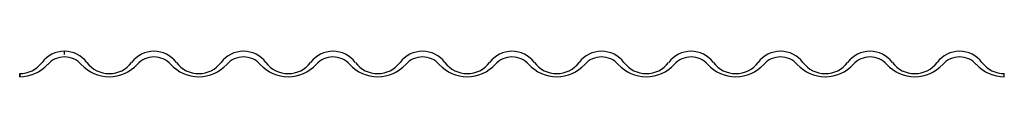
# Paper-space layout '_Frontal' of a CAD drawing. Units: millimetres. Extents: x 10 to 1310, y -4 to 30.
import ezdxf

# ---------------------------------------------------------------- set-up
doc = ezdxf.new("R2010")
doc.units = ezdxf.units.MM

psp = doc.layouts.new('_Frontal')

# ---------------------------------------------------------------- linework, layer by layer
at = {"color": 7, "linetype": 'Continuous'}
for p, q in [((69.1, 25.6), (69.1, 29.6)), ((10, 0.1), (10, -3.9)), ((1310, -3.9), (1310, 0.1)), ((246.4, -3.9), (246.4, -3.9)), ((364.5, -3.9), (364.6, -3.9)), ((482.7, -3.9), (482.8, -3.9)), ((600.9, -3.9), (600.9, -3.9)), ((719.1, -3.9), (719.1, -3.9)), ((1310, -3.9), (1310, -3.9))]:
    psp.add_line(p, q, dxfattribs=at)
at = {"color": 7, "linetype": 'Continuous', "lineweight": 25}
for p, q in [((10, -3.9), (10, 0.1)), ((1310, -3.9), (1310, 0.1)), ((600.9, -3.9), (600.9, -3.9)), ((719.1, -3.9), (719.1, -3.9)), ((837.3, -3.9), (837.3, -3.9)), ((955.4, -3.9), (955.5, -3.9)), ((1073.6, -3.9), (1073.8, -3.9)), ((1191.8, -3.9), (1192, -3.9))]:
    psp.add_line(p, q, dxfattribs=at)
at = {"color": 7, "linetype": 'Continuous', "lineweight": 25, "flags": 128}
for points in [[(246.4, -3.9), (246.4, -3.9), (246.4, -3.9), (246.4, -3.9), (246.4, -3.9), (246.4, -3.9), (246.4, -3.9), (246.4, -3.9), (246.4, -3.9)], [(364.6, -3.9), (364.6, -3.9), (364.6, -3.9), (364.6, -3.9), (364.6, -3.9), (364.6, -3.9), (364.5, -3.9), (364.5, -3.9), (364.5, -3.9)], [(482.8, -3.9), (482.7, -3.9), (482.7, -3.9), (482.7, -3.9), (482.7, -3.9), (482.7, -3.9), (482.7, -3.9), (482.7, -3.9), (482.7, -3.9)], [(1310, -3.9), (1310, -3.9), (1310, -3.9), (1310, -3.9), (1310, -3.9), (1310, -3.9), (1310, -3.9), (1310, -3.9), (1310, -3.9)]]:
    psp.add_lwpolyline(points, dxfattribs=at)
at = {"color": 7, "linetype": 'Continuous'}
for centre, radius, start, end in [((69.1, -7.3), 36.9, 36.8699, 143.1301), ((187.3, -7.3), 36.9, 36.8699, 143.1301), ((305.5, -7.3), 36.9, 36.8699, 143.1301), ((423.6, -7.3), 36.9, 36.8699, 143.1301), ((541.8, -7.3), 36.9, 36.8699, 143.1301), ((660, -7.3), 36.9, 36.8699, 143.1301), ((778.2, -7.3), 36.9, 36.8699, 143.1301), ((896.4, -7.3), 36.9, 36.8699, 143.1301), ((1014.5, -7.3), 36.9, 36.8699, 143.1301), ((1132.7, -7.3), 36.9, 36.8699, 143.1301), ((1250.9, -7.3), 36.9, 36.8699, 143.1301), ((10, 37), 36.9, 270, 323.1301), ((69.1, -7.9), 30, 42.3846, 137.6154), ((128.2, 37), 36.9, 216.8699, 323.1301), ((187.3, -7.9), 30, 42.3846, 137.6154), ((246.4, 37), 36.9, 216.8699, 323.1301), ((305.5, -7.9), 30, 42.3846, 137.6154), ((364.5, 37), 36.9, 216.8699, 323.1301), ((423.6, -7.9), 30, 42.3846, 137.6154), ((482.7, 37), 36.9, 216.8699, 323.1301), ((541.8, -7.9), 30, 42.3846, 137.6154), ((600.9, 37), 36.9, 216.8699, 323.1301), ((660, -7.9), 30, 42.3846, 137.6154), ((719.1, 37), 36.9, 216.8699, 323.1301), ((778.2, -7.9), 30, 42.3846, 137.6154), ((837.3, 37), 36.9, 216.8699, 323.1301), ((896.4, -7.9), 30, 42.3846, 137.6154), ((955.5, 37), 36.9, 216.8699, 323.1301), ((1014.5, -7.9), 30, 42.3846, 137.6154), ((1073.6, 37), 36.9, 216.8699, 323.1301), ((1132.7, -7.9), 30, 42.3846, 137.6154), ((1191.8, 37), 36.9, 216.8699, 323.1301), ((1250.9, -7.9), 30, 42.3846, 137.6154), ((1310, 37), 36.9, 216.8699, 270), ((10, 46.1), 50, 270, 317.6154), ((128.2, 46.1), 50, 222.3846, 317.6154), ((246.4, 46.1), 50, 222.3846, 269.9979), ((246.4, 46.1), 50, 270.0114, 317.6154), ((364.5, 46.1), 50, 222.3846, 270), ((364.5, 46.1), 50, 270.0228, 317.6154), ((482.7, 46.1), 50, 222.3846, 270), ((482.7, 46.1), 50, 270.0343, 317.6154), ((600.9, 46.1), 50, 222.3846, 270), ((600.9, 46.1), 50, 270.0457, 317.6154), ((719.1, 46.1), 50, 222.3846, 270), ((719.1, 46.1), 50, 270.0571, 317.6154), ((837.3, 46.1), 50, 222.3846, 270), ((837.3, 46.1), 50, 270.0685, 317.6154), ((955.4, 46.1), 50, 222.3846, 270), ((955.4, 46.1), 50, 270.08, 317.6154), ((1073.6, 46.1), 50, 222.3846, 270), ((1073.6, 46.1), 50, 270.1741, 317.6154), ((1191.8, 46.1), 50, 222.3846, 270), ((1191.8, 46.1), 50, 270.1958, 317.6154), ((1310, 46.1), 50, 222.3846, 270), ((837.3, 37), 40.9, 269.9873, 270.0685), ((955.5, 37), 40.9, 269.9848, 270.08), ((1073.6, 37), 40.9, 269.9823, 270.1924), ((1191.8, 37), 40.9, 269.9798, 270.2164)]:
    psp.add_arc(centre, radius, start, end, dxfattribs=at)
at = {"color": 7, "linetype": 'Continuous', "lineweight": 25}
for centre, radius, start, end in [((69.1, -7.3), 36.9, 36.8699, 143.1301), ((187.3, -7.3), 36.9, 36.8699, 143.1301), ((305.5, -7.3), 36.9, 36.8699, 143.1301), ((423.6, -7.3), 36.9, 36.8699, 143.1301), ((541.8, -7.3), 36.9, 36.8699, 143.1301), ((660, -7.3), 36.9, 36.8699, 143.1301), ((778.2, -7.3), 36.9, 36.8699, 143.1301), ((896.4, -7.3), 36.9, 36.8699, 143.1301), ((1014.5, -7.3), 36.9, 36.8699, 143.1301), ((1132.7, -7.3), 36.9, 36.8699, 143.1301), ((1250.9, -7.3), 36.9, 36.8699, 143.1301), ((10, 37), 36.9, 270, 323.1301), ((69.1, -7.9), 30, 42.3846, 137.6154), ((128.2, 37), 36.9, 216.8699, 323.1301), ((187.3, -7.9), 30, 42.3846, 137.6154), ((246.4, 37), 36.9, 216.8699, 323.1301), ((305.5, -7.9), 30, 42.3846, 137.6154), ((364.5, 37), 36.9, 216.8699, 323.1301), ((423.6, -7.9), 30, 42.3846, 137.6154), ((482.7, 37), 36.9, 216.8699, 323.1301), ((541.8, -7.9), 30, 42.3846, 137.6154), ((600.9, 37), 36.9, 216.8699, 323.1301), ((660, -7.9), 30, 42.3846, 137.6154), ((719.1, 37), 36.9, 216.8699, 323.1301), ((778.2, -7.9), 30, 42.3846, 137.6154), ((837.3, 37), 36.9, 216.8699, 323.1301), ((896.4, -7.9), 30, 42.3846, 137.6154), ((955.5, 37), 36.9, 216.8699, 323.1301), ((1014.5, -7.9), 30, 42.3846, 137.6154), ((1073.6, 37), 36.9, 216.8699, 323.1301), ((1132.7, -7.9), 30, 42.3846, 137.6154), ((1191.8, 37), 36.9, 216.8699, 323.1301), ((1250.9, -7.9), 30, 42.3846, 137.6154), ((1310, 37), 36.9, 216.8699, 270), ((10, 46.1), 50, 270, 317.6154), ((128.2, 46.1), 50, 222.3846, 317.6154), ((246.4, 46.1), 50, 222.3846, 269.9979), ((246.4, 46.1), 50, 270.0114, 317.6154), ((364.5, 46.1), 50, 222.3846, 270), ((364.5, 46.1), 50, 270.0228, 317.6154), ((482.7, 46.1), 50, 222.3846, 270), ((482.7, 46.1), 50, 270.0343, 317.6154), ((600.9, 46.1), 50, 222.3846, 270), ((600.9, 46.1), 50, 270.0457, 317.6154), ((719.1, 46.1), 50, 222.3846, 270), ((719.1, 46.1), 50, 270.0571, 317.6154), ((837.3, 46.1), 50, 222.3846, 270), ((837.3, 46.1), 50, 270.0685, 317.6154), ((955.4, 46.1), 50, 222.3846, 270), ((955.4, 46.1), 50, 270.08, 317.6154), ((1073.6, 46.1), 50, 222.3846, 270), ((1073.6, 46.1), 50, 270.1741, 317.6154), ((1191.8, 46.1), 50, 222.3846, 270), ((1191.8, 46.1), 50, 270.1958, 317.6154), ((1310, 46.1), 50, 222.3846, 270)]:
    psp.add_arc(centre, radius, start, end, dxfattribs=at)

doc.saveas('drawing.dxf')
